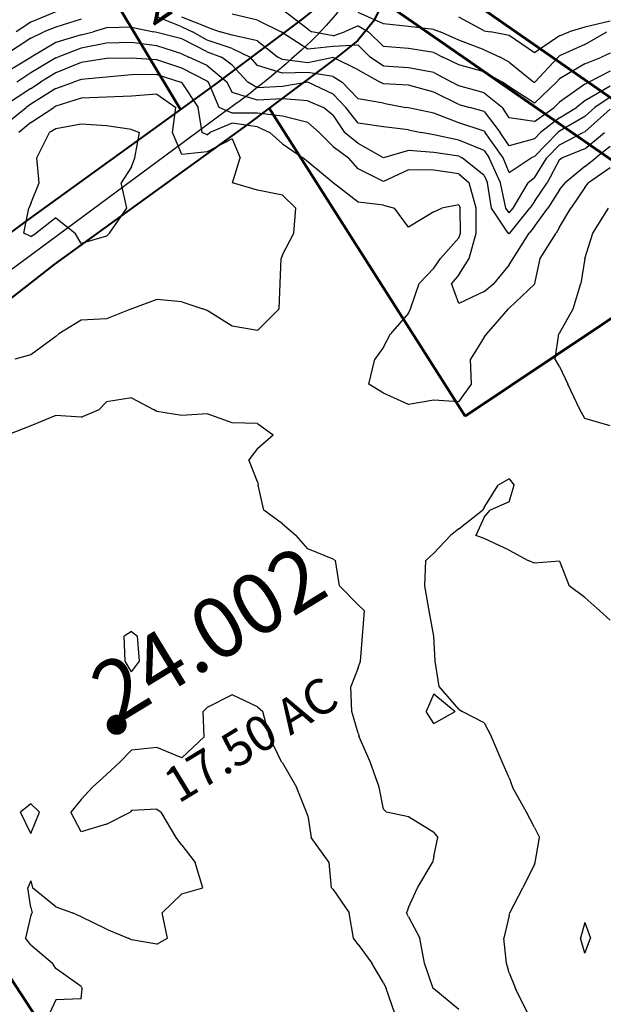
# Model space of a CAD drawing. Extents: x 1662188 to 1684590, y 217358 to 231429.
# Drawn here: x 1669564 to 1670143, y 221184 to 222162 of the extents above; entities that cross this region are included whole.
import ezdxf

# ---------------------------------------------------------------- set-up
doc = ezdxf.new("R2010")
doc.units = 0
doc.header["$LTSCALE"] = 200
doc.header["$MEASUREMENT"] = 0
for name, color, linetype in [('1097.000000', 224, 'CONTINUOUS'), ('1099.000000', 220, 'CONTINUOUS'), ('1101.000000', 214, 'CONTINUOUS'), ('1103.000000', 210, 'CONTINUOUS'), ('1105.000000', 204, 'CONTINUOUS'), ('1107.000000', 200, 'CONTINUOUS'), ('1109.000000', 194, 'CONTINUOUS'), ('1111.000000', 190, 'CONTINUOUS'), ('1113.000000', 184, 'CONTINUOUS'), ('1115.000000', 180, 'CONTINUOUS'), ('1117.000000', 174, 'CONTINUOUS'), ('1119.000000', 170, 'CONTINUOUS')]:
    doc.layers.add(name, color=color, linetype=linetype)
doc.layers.add('CENTROID', color=7, linetype='CONTINUOUS', plot=False)
doc.layers.add('rdcl', color=2, linetype='CONTINUOUS', plot=False)
for name, color, linetype, lineweight in [('PROPLINE', 71, 'CONTINUOUS', 60), ('STRTROW', 1, 'CONTINUOUS', 40), ('T_ACRE', 50, 'CONTINUOUS', 40), ('T_EPARCEL', 7, 'CONTINUOUS', 40)]:
    doc.layers.add(name, color=color, linetype=linetype, lineweight=lineweight)
doc.styles.add('S10', font='romans.shx', dxfattribs={"height": 60})
doc.styles.add('S6', font='romans.shx', dxfattribs={"height": 35})

# ---------------------------------------------------------------- blocks, each defined once
blk = doc.blocks.new('PT')
at = {"layer": 'CENTROID', "const_width": 10}
blk.add_lwpolyline([(-5, 0, 1), (5, 0, 1)], format="xyb", close=True, dxfattribs=at)
at = {"layer": 'CENTROID', "style": 'S6', "flags": 1}
blk.add_attdef('ID_NO', (0, 0), '', height=35, dxfattribs=at)

msp = doc.modelspace()

# ---------------------------------------------------------------- linework, layer by layer
at = {"layer": '1097.000000'}
for p, q in [((1670025, 222150.93, 1097), (1670000, 222164.53, 1097)), ((1670125, 222154.81, 1097), (1670109.43, 222150, 1097)), ((1670150, 222160.76, 1097), (1670125, 222154.81, 1097)), ((1670025, 222150.93, 1097), (1670031.23, 222150, 1097)), ((1670050, 222146.52, 1097), (1670031.23, 222150, 1097)), ((1670075, 222129.1, 1097), (1670050, 222146.52, 1097)), ((1670100, 222146.01, 1097), (1670075, 222129.1, 1097)), ((1670100, 222146.01, 1097), (1670109.43, 222150, 1097))]:
    msp.add_line(p, q, dxfattribs=at)
at = {"layer": '1099.000000'}
for p, q in [((1669925, 222157.88, 1099), (1669900, 222169.38, 1099)), ((1669950, 222155.49, 1099), (1669925, 222157.88, 1099)), ((1669975, 222152.42, 1099), (1669950, 222155.49, 1099)), ((1669975, 222152.42, 1099), (1669981.43, 222150, 1099)), ((1670000, 222141.67, 1099), (1669981.43, 222150, 1099)), ((1670025, 222132.03, 1099), (1670000, 222141.67, 1099)), ((1670125, 222137.56, 1099), (1670146.73, 222150, 1099)), ((1670025, 222132.03, 1099), (1670040.9, 222125, 1099)), ((1670125, 222137.56, 1099), (1670100, 222126.19, 1099)), ((1670050, 222119.93, 1099), (1670040.9, 222125, 1099)), ((1670075.35, 222100, 1099), (1670098.39, 222125, 1099)), ((1670100, 222126.19, 1099), (1670098.39, 222125, 1099)), ((1670050, 222119.93, 1099), (1670074.53, 222100, 1099)), ((1670075, 222099.67, 1099), (1670074.53, 222100, 1099)), ((1670075, 222099.67, 1099), (1670075.35, 222100, 1099))]:
    msp.add_line(p, q, dxfattribs=at)
at = {"layer": '1101.000000'}
for p, q in [((1669850, 222152.76, 1101), (1669825, 222171.77, 1101)), ((1669850, 222152.76, 1101), (1669854.01, 222150, 1101)), ((1669900, 222156.15, 1101), (1669886.3, 222150, 1101)), ((1669900, 222156.15, 1101), (1669910.34, 222150, 1101)), ((1669875, 222145.95, 1101), (1669854.01, 222150, 1101)), ((1669875, 222145.95, 1101), (1669886.3, 222150, 1101)), ((1669925, 222135.65, 1101), (1669910.34, 222150, 1101)), ((1669950, 222133.34, 1101), (1669925, 222135.65, 1101)), ((1669975, 222129.64, 1101), (1669950, 222133.34, 1101)), ((1669975, 222129.64, 1101), (1669983.96, 222125, 1101)), ((1670000, 222117.24, 1101), (1669983.96, 222125, 1101)), ((1670125, 222118.24, 1101), (1670141.68, 222125, 1101)), ((1670150, 222128.82, 1101), (1670141.68, 222125, 1101)), ((1670025, 222110.29, 1101), (1670000, 222117.24, 1101)), ((1670125, 222118.24, 1101), (1670100, 222103.36, 1101)), ((1670025, 222110.29, 1101), (1670043.38, 222100, 1101)), ((1670100, 222103.36, 1101), (1670096.86, 222100, 1101)), ((1670050, 222095.5, 1101), (1670043.38, 222100, 1101)), ((1670075, 222079.15, 1101), (1670050, 222095.5, 1101)), ((1670075, 222079.15, 1101), (1670096.86, 222100, 1101))]:
    msp.add_line(p, q, dxfattribs=at)
at = {"layer": '1103.000000'}
for p, q in [((1669800, 222161.74, 1103), (1669775, 222167.62, 1103)), ((1669800, 222161.74, 1103), (1669823.51, 222150, 1103)), ((1669825, 222148.92, 1103), (1669823.51, 222150, 1103)), ((1669850, 222132.73, 1103), (1669825, 222148.92, 1103)), ((1669875, 222135.39, 1103), (1669850, 222132.73, 1103)), ((1669900, 222136.75, 1103), (1669875, 222135.39, 1103)), ((1669900, 222136.75, 1103), (1669912.04, 222125, 1103)), ((1669925, 222116.11, 1103), (1669912.04, 222125, 1103)), ((1669950, 222114.29, 1103), (1669925, 222116.11, 1103)), ((1669975, 222109.71, 1103), (1669950, 222114.29, 1103)), ((1669975, 222109.71, 1103), (1669993.13, 222100, 1103)), ((1670150, 222111.05, 1103), (1670128.91, 222100, 1103)), ((1670000, 222096.46, 1103), (1669993.13, 222100, 1103)), ((1670025, 222089.55, 1103), (1670000, 222096.46, 1103)), ((1670125, 222097.98, 1103), (1670100, 222080.23, 1103)), ((1670125, 222097.98, 1103), (1670128.91, 222100, 1103)), ((1670025, 222089.55, 1103), (1670043.39, 222075, 1103)), ((1670050, 222064.6, 1103), (1670043.39, 222075, 1103)), ((1670075, 222061.17, 1103), (1670094.48, 222075, 1103)), ((1670100, 222080.23, 1103), (1670094.48, 222075, 1103)), ((1670075, 222061.17, 1103), (1670050, 222064.6, 1103))]:
    msp.add_line(p, q, dxfattribs=at)
at = {"layer": '1105.000000'}
for p, q in [((1669600, 222170.03, 1105), (1669575, 222159.53, 1105)), ((1669750, 222154.58, 1105), (1669725, 222164.75, 1105)), ((1669575, 222159.53, 1105), (1669560.54, 222150, 1105)), ((1669750, 222154.58, 1105), (1669763, 222150, 1105)), ((1669775, 222146.62, 1105), (1669763, 222150, 1105)), ((1669800, 222141.05, 1105), (1669775, 222146.62, 1105)), ((1669800, 222141.05, 1105), (1669820.2, 222125, 1105)), ((1669825, 222122.6, 1105), (1669820.2, 222125, 1105)), ((1669850, 222119.33, 1105), (1669825, 222122.6, 1105)), ((1669875, 222124.69, 1105), (1669850, 222119.33, 1105)), ((1669900, 222112.19, 1105), (1669875, 222124.69, 1105)), ((1669900, 222112.19, 1105), (1669921.81, 222100, 1105)), ((1669925, 222098.58, 1105), (1669921.81, 222100, 1105)), ((1669950, 222097, 1105), (1669925, 222098.58, 1105)), ((1669975, 222090.01, 1105), (1669950, 222097, 1105)), ((1670150, 222096.25, 1105), (1670125, 222081.49, 1105)), ((1670000, 222078.01, 1105), (1669975, 222090.01, 1105)), ((1670000, 222078.01, 1105), (1670010.72, 222075, 1105)), ((1670025, 222070.79, 1105), (1670010.72, 222075, 1105)), ((1670100, 222064.69, 1105), (1670116.57, 222075, 1105)), ((1670125, 222081.49, 1105), (1670116.57, 222075, 1105)), ((1670025, 222070.79, 1105), (1670041, 222050, 1105)), ((1670100, 222064.69, 1105), (1670081.1, 222050, 1105)), ((1670050, 222037, 1105), (1670041, 222050, 1105)), ((1670075, 222043.76, 1105), (1670050, 222037, 1105)), ((1670075, 222043.76, 1105), (1670081.1, 222050, 1105))]:
    msp.add_line(p, q, dxfattribs=at)
at = {"layer": '1107.000000'}
for p, q in [((1669625, 222162.5, 1107), (1669600, 222154.64, 1107)), ((1669725, 222155.1, 1107), (1669700, 222164.95, 1107)), ((1669600, 222154.64, 1107), (1669588.01, 222150, 1107)), ((1669725, 222155.1, 1107), (1669735.59, 222150, 1107)), ((1669575, 222143.75, 1107), (1669550, 222127.18, 1107)), ((1669575, 222143.75, 1107), (1669588.01, 222150, 1107)), ((1669750, 222141.71, 1107), (1669735.59, 222150, 1107)), ((1669775, 222133.62, 1107), (1669750, 222141.71, 1107)), ((1669775, 222133.62, 1107), (1669792.88, 222125, 1107)), ((1669800, 222116.77, 1107), (1669792.88, 222125, 1107)), ((1669825, 222108.86, 1107), (1669800, 222116.77, 1107)), ((1669850, 222109.65, 1107), (1669825, 222108.86, 1107)), ((1669875, 222105.58, 1107), (1669850, 222109.65, 1107)), ((1669875, 222105.58, 1107), (1669884.21, 222100, 1107)), ((1669900, 222083.66, 1107), (1669884.21, 222100, 1107)), ((1669925, 222079.15, 1107), (1669900, 222083.66, 1107)), ((1670150, 222085.12, 1107), (1670135, 222075, 1107)), ((1669925, 222079.15, 1107), (1669947.35, 222075, 1107)), ((1669950, 222074.45, 1107), (1669947.35, 222075, 1107)), ((1669975, 222069.34, 1107), (1669950, 222074.45, 1107)), ((1670125, 222065.9, 1107), (1670135, 222075, 1107)), ((1670000, 222059.72, 1107), (1669975, 222069.34, 1107)), ((1670125, 222065.9, 1107), (1670100, 222051.37, 1107)), ((1670025, 222051.45, 1107), (1670000, 222059.72, 1107)), ((1670025, 222051.45, 1107), (1670026.11, 222050, 1107)), ((1670043.92, 222025, 1107), (1670026.11, 222050, 1107)), ((1670075, 222026.23, 1107), (1670098.24, 222050, 1107)), ((1670100, 222051.37, 1107), (1670098.24, 222050, 1107)), ((1670050, 222010.45, 1107), (1670043.92, 222025, 1107)), ((1670050, 222010.45, 1107), (1670071.57, 222025, 1107)), ((1670075, 222026.23, 1107), (1670071.57, 222025, 1107))]:
    msp.add_line(p, q, dxfattribs=at)
at = {"layer": '1109.000000'}
for p, q in [((1669650, 222153.93, 1109), (1669636.79, 222150, 1109)), ((1669675, 222154.58, 1109), (1669650, 222153.93, 1109)), ((1669675, 222154.58, 1109), (1669697.21, 222150, 1109)), ((1669625, 222147.14, 1109), (1669600, 222139.39, 1109)), ((1669625, 222147.14, 1109), (1669636.79, 222150, 1109)), ((1669700, 222149.48, 1109), (1669697.21, 222150, 1109)), ((1669725, 222142.99, 1109), (1669700, 222149.48, 1109)), ((1669750, 222130.18, 1109), (1669725, 222142.99, 1109)), ((1669600, 222139.39, 1109), (1669575.46, 222125, 1109)), ((1669575, 222124.73, 1109), (1669550, 222109.22, 1109)), ((1669575, 222124.73, 1109), (1669575.46, 222125, 1109)), ((1669750, 222130.18, 1109), (1669764.28, 222125, 1109)), ((1669775, 222117.09, 1109), (1669764.28, 222125, 1109)), ((1669775, 222117.09, 1109), (1669790.3, 222100, 1109)), ((1669800, 222094.36, 1109), (1669790.3, 222100, 1109)), ((1669825, 222095.68, 1109), (1669800, 222094.36, 1109)), ((1669850, 222099.95, 1109), (1669825, 222095.68, 1109)), ((1669875, 222088.13, 1109), (1669850, 222099.95, 1109)), ((1669875, 222088.13, 1109), (1669887.9, 222075, 1109)), ((1669900, 222059.5, 1109), (1669887.9, 222075, 1109)), ((1670150, 222073.33, 1109), (1670125, 222050.89, 1109)), ((1669925, 222055.79, 1109), (1669900, 222059.5, 1109)), ((1669950, 222052.67, 1109), (1669925, 222055.79, 1109)), ((1669950, 222052.67, 1109), (1669962.57, 222050, 1109)), ((1669975, 222047.84, 1109), (1669962.57, 222050, 1109)), ((1670000, 222042.53, 1109), (1669975, 222047.84, 1109)), ((1670100, 222037.78, 1109), (1670123.45, 222050, 1109)), ((1670125, 222050.89, 1109), (1670123.45, 222050, 1109)), ((1670025, 222032.24, 1109), (1670000, 222042.53, 1109)), ((1670100, 222037.78, 1109), (1670087.44, 222025, 1109)), ((1670025, 222032.24, 1109), (1670030.18, 222025, 1109)), ((1670041.22, 222000, 1109), (1670030.18, 222025, 1109)), ((1670075, 222004.97, 1109), (1670087.44, 222025, 1109)), ((1670075, 222004.97, 1109), (1670068.69, 222000, 1109)), ((1670046.66, 221975, 1109), (1670041.22, 222000, 1109)), ((1670053.85, 221975, 1109), (1670068.69, 222000, 1109)), ((1670050, 221970.2, 1109), (1670046.66, 221975, 1109)), ((1670050, 221970.2, 1109), (1670053.85, 221975, 1109))]:
    msp.add_line(p, q, dxfattribs=at)
at = {"layer": '1111.000000'}
for p, q in [((1669625, 222133.96, 1111), (1669601.78, 222125, 1111)), ((1669650, 222138.7, 1111), (1669625, 222133.96, 1111)), ((1669675, 222139.43, 1111), (1669650, 222138.7, 1111)), ((1669700, 222136.02, 1111), (1669675, 222139.43, 1111)), ((1669725, 222128.12, 1111), (1669700, 222136.02, 1111)), ((1669600, 222124.22, 1111), (1669575, 222109.4, 1111)), ((1669600, 222124.22, 1111), (1669601.78, 222125, 1111)), ((1669725, 222128.12, 1111), (1669731.89, 222125, 1111)), ((1669750, 222116.52, 1111), (1669731.89, 222125, 1111)), ((1669750, 222116.52, 1111), (1669769.95, 222100, 1111)), ((1669575, 222109.4, 1111), (1669561.21, 222100, 1111)), ((1669775, 222089.87, 1111), (1669769.95, 222100, 1111)), ((1669800, 222082.16, 1111), (1669775, 222089.87, 1111)), ((1669825, 222083.54, 1111), (1669800, 222082.16, 1111)), ((1669850, 222081.49, 1111), (1669825, 222083.54, 1111)), ((1669850, 222081.49, 1111), (1669865.47, 222075, 1111)), ((1669875, 222067.05, 1111), (1669865.47, 222075, 1111)), ((1669875, 222067.05, 1111), (1669886.45, 222050, 1111)), ((1669900, 222039.24, 1111), (1669886.45, 222050, 1111)), ((1670125, 222033.95, 1111), (1670144.48, 222050, 1111)), ((1669925, 222025.02, 1111), (1669900, 222039.24, 1111)), ((1670125, 222033.95, 1111), (1670102.64, 222025, 1111)), ((1669950, 222032.08, 1111), (1669925, 222025.02, 1111)), ((1669975, 222030.08, 1111), (1669950, 222032.08, 1111)), ((1670000, 222026.55, 1111), (1669975, 222030.08, 1111)), ((1670000, 222026.55, 1111), (1670003.38, 222025, 1111)), ((1670025, 222007.37, 1111), (1670003.38, 222025, 1111)), ((1670100, 222023.11, 1111), (1670102.64, 222025, 1111)), ((1670100, 222023.11, 1111), (1670087.61, 222000, 1111)), ((1670025, 222007.37, 1111), (1670028.35, 222000, 1111)), ((1670032.25, 221975, 1111), (1670028.35, 222000, 1111)), ((1670075, 221981.59, 1111), (1670087.61, 222000, 1111)), ((1670075, 221981.59, 1111), (1670070.43, 221975, 1111)), ((1670048.88, 221950, 1111), (1670032.25, 221975, 1111)), ((1670050.46, 221950, 1111), (1670070.43, 221975, 1111)), ((1670050, 221949.32, 1111), (1670048.88, 221950, 1111)), ((1670050, 221949.32, 1111), (1670050.46, 221950, 1111))]:
    msp.add_line(p, q, dxfattribs=at)
at = {"layer": '1113.000000'}
for p, q in [((1669650, 222123.48, 1113), (1669625, 222119.61, 1113)), ((1669675, 222124.06, 1113), (1669650, 222123.48, 1113)), ((1669700, 222122.31, 1113), (1669675, 222124.06, 1113)), ((1669725, 222113.81, 1113), (1669700, 222122.31, 1113)), ((1669625, 222119.61, 1113), (1669600, 222109.37, 1113)), ((1669750, 222101.13, 1113), (1669725, 222113.81, 1113)), ((1669600, 222109.37, 1113), (1669584.5, 222100, 1113)), ((1669575, 222093.91, 1113), (1669550, 222077.15, 1113)), ((1669575, 222093.91, 1113), (1669584.5, 222100, 1113)), ((1669750, 222101.13, 1113), (1669751.36, 222100, 1113)), ((1669761.98, 222075, 1113), (1669751.36, 222100, 1113)), ((1669775, 222069.12, 1113), (1669761.98, 222075, 1113)), ((1669800, 222069.36, 1113), (1669775, 222069.12, 1113)), ((1669825, 222066.26, 1113), (1669800, 222069.36, 1113)), ((1669850, 222060.03, 1113), (1669825, 222066.26, 1113)), ((1669850, 222060.03, 1113), (1669861.19, 222050, 1113)), ((1669875, 222036.07, 1113), (1669861.19, 222050, 1113)), ((1669875, 222036.07, 1113), (1669890.24, 222025, 1113)), ((1670150, 222036.25, 1113), (1670136.05, 222025, 1113)), ((1669900, 222013.93, 1113), (1669890.24, 222025, 1113)), ((1670125, 222016.36, 1113), (1670136.05, 222025, 1113)), ((1670125, 222016.36, 1113), (1670105.32, 222000, 1113)), ((1669925, 222001.28, 1113), (1669900, 222013.93, 1113)), ((1669950, 222012.86, 1113), (1669925, 222001.28, 1113)), ((1669975, 222012.81, 1113), (1669950, 222012.86, 1113)), ((1670000, 222009.14, 1113), (1669975, 222012.81, 1113)), ((1670000, 222009.14, 1113), (1670010.32, 222000, 1113)), ((1670017.1, 221975, 1113), (1670010.32, 222000, 1113)), ((1670100, 221993.05, 1113), (1670105.32, 222000, 1113)), ((1670100, 221993.05, 1113), (1670088.35, 221975, 1113)), ((1670017.24, 221950, 1113), (1670017.1, 221975, 1113)), ((1670075, 221956.66, 1113), (1670088.35, 221975, 1113)), ((1670075, 221956.66, 1113), (1670069.89, 221950, 1113)), ((1670010.01, 221925, 1113), (1670017.24, 221950, 1113)), ((1670053.77, 221925, 1113), (1670069.89, 221950, 1113)), ((1670000, 221908.88, 1113), (1670010.01, 221925, 1113)), ((1670050, 221918.54, 1113), (1670034.73, 221900, 1113)), ((1670050, 221918.54, 1113), (1670053.77, 221925, 1113)), ((1670000, 221908.88, 1113), (1669992.55, 221900, 1113)), ((1670000, 221880.21, 1113), (1669992.55, 221900, 1113)), ((1670025, 221892.17, 1113), (1670034.73, 221900, 1113)), ((1670025, 221892.17, 1113), (1670000, 221880.21, 1113)), ((1669675, 221554.59, 1113), (1669667.69, 221550, 1113)), ((1669668.82, 221525, 1113), (1669667.69, 221550, 1113)), ((1669675, 221554.59, 1113), (1669681.03, 221550, 1113)), ((1669682.89, 221525, 1113), (1669681.03, 221550, 1113)), ((1669675, 221514.44, 1113), (1669668.82, 221525, 1113)), ((1669675, 221514.44, 1113), (1669682.89, 221525, 1113)), ((1669775, 221491.76, 1113), (1669750, 221479.03, 1113)), ((1669800, 221479.84, 1113), (1669775, 221491.76, 1113)), ((1669750, 221479.03, 1113), (1669746.17, 221475, 1113)), ((1669800, 221479.84, 1113), (1669805.42, 221475, 1113)), ((1669747.03, 221450, 1113), (1669746.17, 221475, 1113)), ((1669811.96, 221450, 1113), (1669805.42, 221475, 1113)), ((1669725, 221429.22, 1113), (1669747.03, 221450, 1113)), ((1669823.77, 221425, 1113), (1669811.96, 221450, 1113)), ((1669700, 221439.4, 1113), (1669675, 221436.62, 1113)), ((1669725, 221429.22, 1113), (1669700, 221439.4, 1113)), ((1669675, 221436.62, 1113), (1669663.78, 221425, 1113)), ((1669650, 221412.36, 1113), (1669663.78, 221425, 1113)), ((1669825, 221424.25, 1113), (1669823.77, 221425, 1113)), ((1669825, 221424.25, 1113), (1669838.74, 221400, 1113)), ((1669650, 221412.36, 1113), (1669636.18, 221400, 1113)), ((1669625, 221387.55, 1113), (1669636.18, 221400, 1113)), ((1669848.76, 221375, 1113), (1669838.74, 221400, 1113)), ((1669575, 221383.28, 1113), (1669564.93, 221375, 1113)), ((1669575, 221383.28, 1113), (1669583.49, 221375, 1113)), ((1669625, 221387.55, 1113), (1669614.68, 221375, 1113)), ((1669575, 221353.83, 1113), (1669564.93, 221375, 1113)), ((1669575, 221353.83, 1113), (1669583.49, 221375, 1113)), ((1669625, 221355.73, 1113), (1669614.68, 221375, 1113)), ((1669650, 221363.29, 1113), (1669673.57, 221375, 1113)), ((1669675, 221376.7, 1113), (1669673.57, 221375, 1113)), ((1669700, 221378.04, 1113), (1669675, 221376.7, 1113)), ((1669700, 221378.04, 1113), (1669704.5, 221375, 1113)), ((1669719.41, 221350, 1113), (1669704.5, 221375, 1113)), ((1669850, 221371.41, 1113), (1669848.76, 221375, 1113)), ((1669850, 221371.41, 1113), (1669853.37, 221350, 1113)), ((1669650, 221363.29, 1113), (1669625, 221355.73, 1113)), ((1669725, 221342.45, 1113), (1669719.41, 221350, 1113)), ((1669871.05, 221325, 1113), (1669853.37, 221350, 1113)), ((1669725, 221342.45, 1113), (1669738.05, 221325, 1113)), ((1669745.71, 221300, 1113), (1669738.05, 221325, 1113)), ((1669873.44, 221300, 1113), (1669871.05, 221325, 1113)), ((1669575, 221306.83, 1113), (1669571.96, 221300, 1113)), ((1669575, 221306.83, 1113), (1669576.64, 221300, 1113)), ((1669575, 221280.31, 1113), (1669571.96, 221300, 1113)), ((1669600, 221281.24, 1113), (1669576.64, 221300, 1113)), ((1669725, 221294.07, 1113), (1669705.53, 221275, 1113)), ((1669725, 221294.07, 1113), (1669745.71, 221300, 1113)), ((1669875, 221298.31, 1113), (1669873.44, 221300, 1113)), ((1669875, 221298.31, 1113), (1669891.09, 221275, 1113)), ((1669600, 221281.24, 1113), (1669616.48, 221275, 1113)), ((1669575, 221272.85, 1113), (1669569.81, 221250, 1113)), ((1669575, 221280.31, 1113), (1669576.34, 221275, 1113)), ((1669575, 221272.85, 1113), (1669576.34, 221275, 1113)), ((1669625, 221271.22, 1113), (1669616.48, 221275, 1113)), ((1669650, 221258.89, 1113), (1669625, 221271.22, 1113)), ((1669710.78, 221250, 1113), (1669705.53, 221275, 1113)), ((1669895.44, 221250, 1113), (1669891.09, 221275, 1113)), ((1669650, 221258.89, 1113), (1669671.75, 221250, 1113)), ((1669575, 221243.23, 1113), (1669569.81, 221250, 1113)), ((1669575, 221243.23, 1113), (1669596.61, 221225, 1113)), ((1669675, 221248.17, 1113), (1669671.75, 221250, 1113)), ((1669700, 221244.15, 1113), (1669675, 221248.17, 1113)), ((1669700, 221244.15, 1113), (1669710.78, 221250, 1113)), ((1669900, 221243.63, 1113), (1669895.44, 221250, 1113)), ((1669900, 221243.63, 1113), (1669913.46, 221225, 1113)), ((1669600, 221219.78, 1113), (1669596.61, 221225, 1113)), ((1669925, 221205.52, 1113), (1669913.46, 221225, 1113)), ((1669625, 221201.85, 1113), (1669600, 221219.78, 1113)), ((1669925, 221205.52, 1113), (1669927.84, 221200, 1113)), ((1669625, 221201.85, 1113), (1669625.92, 221200, 1113)), ((1669625, 221189.66, 1113), (1669625.92, 221200, 1113)), ((1669936.27, 221175, 1113), (1669927.84, 221200, 1113)), ((1669600, 221188.79, 1113), (1669593.43, 221175, 1113)), ((1669625, 221189.66, 1113), (1669600, 221188.79, 1113))]:
    msp.add_line(p, q, dxfattribs=at)
at = {"layer": '1115.000000'}
for p, q in [((1669625, 222102.76, 1115), (1669617.31, 222100, 1115)), ((1669650, 222105.12, 1115), (1669625, 222102.76, 1115)), ((1669675, 222107.46, 1115), (1669650, 222105.12, 1115)), ((1669700, 222107.52, 1115), (1669675, 222107.46, 1115)), ((1669700, 222107.52, 1115), (1669723.87, 222100, 1115)), ((1669600, 222093.63, 1115), (1669575, 222078.16, 1115)), ((1669600, 222093.63, 1115), (1669617.31, 222100, 1115)), ((1669725, 222099.3, 1115), (1669723.87, 222100, 1115)), ((1669725, 222099.3, 1115), (1669741.28, 222075, 1115)), ((1669550, 222058.38, 1115), (1669570.27, 222075, 1115)), ((1669575, 222078.16, 1115), (1669570.27, 222075, 1115)), ((1669745.07, 222050, 1115), (1669741.28, 222075, 1115)), ((1669775, 222059.35, 1115), (1669752.85, 222050, 1115)), ((1669800, 222055.75, 1115), (1669775, 222059.35, 1115)), ((1669800, 222055.75, 1115), (1669812.15, 222050, 1115)), ((1669750, 222047.91, 1115), (1669745.07, 222050, 1115)), ((1669750, 222047.91, 1115), (1669752.85, 222050, 1115)), ((1669825, 222038.87, 1115), (1669812.15, 222050, 1115)), ((1669825, 222038.87, 1115), (1669845.2, 222025, 1115)), ((1669850, 222020.79, 1115), (1669845.2, 222025, 1115)), ((1669875, 222000.09, 1115), (1669850, 222020.79, 1115)), ((1670150, 222014.84, 1115), (1670128.62, 222000, 1115)), ((1669875, 222000.09, 1115), (1669875.08, 222000, 1115)), ((1669900, 221980.81, 1115), (1669875.08, 222000, 1115)), ((1670125, 221995.53, 1115), (1670111.18, 221975, 1115)), ((1670125, 221995.53, 1115), (1670128.62, 222000, 1115)), ((1669925, 221977.94, 1115), (1669900, 221980.81, 1115)), ((1669925, 221977.94, 1115), (1669935.93, 221975, 1115)), ((1670000, 221978.31, 1115), (1669982.94, 221975, 1115)), ((1670000, 221978.31, 1115), (1670001.17, 221975, 1115)), ((1669950, 221956.23, 1115), (1669935.93, 221975, 1115)), ((1669975, 221971.35, 1115), (1669950, 221956.23, 1115)), ((1669975, 221971.35, 1115), (1669982.94, 221975, 1115)), ((1670001.48, 221950, 1115), (1670001.17, 221975, 1115)), ((1670100, 221956.17, 1115), (1670111.18, 221975, 1115)), ((1670100, 221956.17, 1115), (1670096.48, 221950, 1115)), ((1670000, 221945.56, 1115), (1670001.48, 221950, 1115)), ((1670080.76, 221925, 1115), (1670096.48, 221950, 1115)), ((1670000, 221945.56, 1115), (1669981.84, 221925, 1115)), ((1669975, 221915.5, 1115), (1669981.84, 221925, 1115)), ((1670075.25, 221900, 1115), (1670080.76, 221925, 1115)), ((1669975, 221915.5, 1115), (1669960.67, 221900, 1115)), ((1669952, 221875, 1115), (1669960.67, 221900, 1115)), ((1670075, 221899.58, 1115), (1670050, 221875.54, 1115)), ((1670075, 221899.58, 1115), (1670075.25, 221900, 1115)), ((1669950, 221870.64, 1115), (1669932.14, 221850, 1115)), ((1669950, 221870.64, 1115), (1669952, 221875, 1115)), ((1670027.8, 221850, 1115), (1670049.23, 221875, 1115)), ((1670050, 221875.54, 1115), (1670049.23, 221875, 1115)), ((1669925, 221836.76, 1115), (1669932.14, 221850, 1115)), ((1670025, 221846.77, 1115), (1670027.8, 221850, 1115)), ((1670025, 221846.77, 1115), (1670011.54, 221825, 1115)), ((1669925, 221836.76, 1115), (1669916.38, 221825, 1115)), ((1669910.71, 221800, 1115), (1669916.38, 221825, 1115)), ((1670012.51, 221800, 1115), (1670011.54, 221825, 1115)), ((1669925, 221791.21, 1115), (1669910.71, 221800, 1115)), ((1670000, 221782.51, 1115), (1670012.51, 221800, 1115)), ((1669950, 221780.02, 1115), (1669925, 221791.21, 1115)), ((1669650, 221782.72, 1115), (1669643, 221775, 1115)), ((1669675, 221786.53, 1115), (1669650, 221782.72, 1115)), ((1669675, 221786.53, 1115), (1669696.81, 221775, 1115)), ((1669975, 221784.11, 1115), (1669950, 221780.02, 1115)), ((1670000, 221782.51, 1115), (1669975, 221784.11, 1115)), ((1669625, 221767.38, 1115), (1669643, 221775, 1115)), ((1669700, 221773.03, 1115), (1669696.81, 221775, 1115)), ((1669725, 221768.93, 1115), (1669700, 221773.03, 1115)), ((1669750, 221770.75, 1115), (1669725, 221768.93, 1115)), ((1669775, 221761.89, 1115), (1669750, 221770.75, 1115)), ((1669600, 221768.97, 1115), (1669575, 221758.63, 1115)), ((1669625, 221767.38, 1115), (1669600, 221768.97, 1115)), ((1669800, 221761.17, 1115), (1669775, 221761.89, 1115)), ((1669800, 221761.17, 1115), (1669815.55, 221750, 1115)), ((1669575, 221758.63, 1115), (1669552.08, 221750, 1115)), ((1669800, 221736.29, 1115), (1669815.55, 221750, 1115)), ((1669800, 221736.29, 1115), (1669791.48, 221725, 1115)), ((1669800, 221703.05, 1115), (1669791.48, 221725, 1115)), ((1669800, 221703.05, 1115), (1669800.86, 221700, 1115)), ((1669806.45, 221675, 1115), (1669800.86, 221700, 1115)), ((1669825, 221661.56, 1115), (1669806.45, 221675, 1115)), ((1669825, 221661.56, 1115), (1669838.42, 221650, 1115)), ((1669850, 221636.49, 1115), (1669838.42, 221650, 1115)), ((1669875, 221626.31, 1115), (1669850, 221636.49, 1115)), ((1669875, 221626.31, 1115), (1669877.53, 221625, 1115)), ((1669881.35, 221600, 1115), (1669877.53, 221625, 1115)), ((1669900, 221581.09, 1115), (1669881.35, 221600, 1115)), ((1669900, 221581.09, 1115), (1669906.29, 221575, 1115)), ((1669904.29, 221550, 1115), (1669906.29, 221575, 1115)), ((1669902.45, 221525, 1115), (1669904.29, 221550, 1115)), ((1669900, 221518.57, 1115), (1669892.83, 221500, 1115)), ((1669900, 221518.57, 1115), (1669902.45, 221525, 1115)), ((1669893.78, 221475, 1115), (1669892.83, 221500, 1115)), ((1669900, 221453.59, 1115), (1669893.78, 221475, 1115)), ((1669900, 221453.59, 1115), (1669901.13, 221450, 1115)), ((1669911.76, 221425, 1115), (1669901.13, 221450, 1115)), ((1669920.92, 221400, 1115), (1669911.76, 221425, 1115)), ((1669925, 221377.98, 1115), (1669920.92, 221400, 1115)), ((1669925, 221377.98, 1115), (1669928.24, 221375, 1115)), ((1669950, 221370.44, 1115), (1669928.24, 221375, 1115)), ((1669975, 221354.96, 1115), (1669950, 221370.44, 1115)), ((1669975, 221354.96, 1115), (1669979.07, 221350, 1115)), ((1669975, 221331.1, 1115), (1669979.07, 221350, 1115)), ((1669975, 221331.1, 1115), (1669973.86, 221325, 1115)), ((1669958.74, 221300, 1115), (1669973.86, 221325, 1115)), ((1669950, 221280.5, 1115), (1669958.74, 221300, 1115)), ((1669950, 221280.5, 1115), (1669948.01, 221275, 1115)), ((1669950, 221271.03, 1115), (1669948.01, 221275, 1115)), ((1669950, 221271.03, 1115), (1669961.04, 221250, 1115)), ((1669965.77, 221225, 1115), (1669961.04, 221250, 1115)), ((1669974.56, 221200, 1115), (1669965.77, 221225, 1115)), ((1669975, 221199.54, 1115), (1669974.56, 221200, 1115)), ((1670000, 221179.06, 1115), (1669975, 221199.54, 1115))]:
    msp.add_line(p, q, dxfattribs=at)
at = {"layer": '1117.000000'}
for p, q in [((1669625, 222084.17, 1117), (1669600, 222076.39, 1117)), ((1669650, 222085.02, 1117), (1669625, 222084.17, 1117)), ((1669675, 222086.14, 1117), (1669650, 222085.02, 1117)), ((1669700, 222088.05, 1117), (1669675, 222086.14, 1117)), ((1669700, 222088.05, 1117), (1669719.07, 222075, 1117)), ((1669575, 222059.88, 1117), (1669597.71, 222075, 1117)), ((1669600, 222076.39, 1117), (1669597.71, 222075, 1117)), ((1669715.6, 222050, 1117), (1669719.07, 222075, 1117)), ((1669575, 222059.88, 1117), (1669563.02, 222050, 1117)), ((1669725, 222028.38, 1117), (1669715.6, 222050, 1117)), ((1669775, 222043.78, 1117), (1669750, 222030.87, 1117)), ((1669775, 222043.78, 1117), (1669782.82, 222025, 1117)), ((1669750, 222030.87, 1117), (1669725, 222028.38, 1117)), ((1669775.14, 222000, 1117), (1669782.82, 222025, 1117)), ((1669800, 221992.65, 1117), (1669775.14, 222000, 1117)), ((1669825, 221987.98, 1117), (1669800, 221992.65, 1117)), ((1669825, 221987.98, 1117), (1669838.22, 221975, 1117)), ((1669835.95, 221950, 1117), (1669838.22, 221975, 1117)), ((1670132.99, 221950, 1117), (1670148.6, 221975, 1117)), ((1669825, 221928.7, 1117), (1669835.95, 221950, 1117)), ((1670125.01, 221925, 1117), (1670132.99, 221950, 1117)), ((1669825, 221928.7, 1117), (1669823.53, 221925, 1117)), ((1669822.56, 221900, 1117), (1669823.53, 221925, 1117)), ((1670125, 221924.95, 1117), (1670121.16, 221900, 1117)), ((1670125, 221924.95, 1117), (1670125.01, 221925, 1117)), ((1669821.54, 221875, 1117), (1669822.56, 221900, 1117)), ((1670113.46, 221875, 1117), (1670121.16, 221900, 1117)), ((1669700, 221884.08, 1117), (1669675.3, 221875, 1117)), ((1669725, 221881.86, 1117), (1669700, 221884.08, 1117)), ((1669725, 221881.86, 1117), (1669745.77, 221875, 1117)), ((1669675, 221874.88, 1117), (1669650, 221865.05, 1117)), ((1669675, 221874.88, 1117), (1669675.3, 221875, 1117)), ((1669750, 221873.34, 1117), (1669745.77, 221875, 1117)), ((1669775, 221857.82, 1117), (1669750, 221873.34, 1117)), ((1669800, 221853.5, 1117), (1669821.54, 221875, 1117)), ((1670100, 221850.67, 1117), (1670113.46, 221875, 1117)), ((1669625, 221863.66, 1117), (1669602.76, 221850, 1117)), ((1669650, 221865.05, 1117), (1669625, 221863.66, 1117)), ((1669600, 221847.46, 1117), (1669602.76, 221850, 1117)), ((1669800, 221853.5, 1117), (1669775, 221857.82, 1117)), ((1670095.42, 221825, 1117), (1670099.32, 221850, 1117)), ((1670100, 221850.67, 1117), (1670099.32, 221850, 1117)), ((1669600, 221847.46, 1117), (1669575, 221829.21, 1117)), ((1669575, 221829.21, 1117), (1669559.27, 221825, 1117)), ((1670100, 221817.67, 1117), (1670095.42, 221825, 1117)), ((1670100, 221817.67, 1117), (1670108.16, 221800, 1117)), ((1670120.09, 221775, 1117), (1670108.16, 221800, 1117)), ((1670125, 221766.09, 1117), (1670120.09, 221775, 1117)), ((1670150, 221758.73, 1117), (1670125, 221766.09, 1117)), ((1670050, 221706.12, 1117), (1670039.11, 221700, 1117)), ((1670050, 221706.12, 1117), (1670054.95, 221700, 1117)), ((1670025, 221677.64, 1117), (1670039.11, 221700, 1117)), ((1670050, 221683.19, 1117), (1670054.95, 221700, 1117)), ((1670050, 221683.19, 1117), (1670030.96, 221675, 1117)), ((1670000, 221656.6, 1117), (1670023.43, 221675, 1117)), ((1670025, 221677.64, 1117), (1670023.43, 221675, 1117)), ((1670025, 221668.02, 1117), (1670030.96, 221675, 1117)), ((1670025, 221668.02, 1117), (1670016.87, 221650, 1117)), ((1670000, 221656.6, 1117), (1669991.73, 221650, 1117)), ((1669975, 221632.38, 1117), (1669991.73, 221650, 1117)), ((1670025, 221646.82, 1117), (1670016.87, 221650, 1117)), ((1670050, 221635.34, 1117), (1670025, 221646.82, 1117)), ((1670050, 221635.34, 1117), (1670068.6, 221625, 1117)), ((1669966.29, 221600, 1117), (1669967.13, 221625, 1117)), ((1669975, 221632.38, 1117), (1669967.13, 221625, 1117)), ((1670075, 221622.28, 1117), (1670068.6, 221625, 1117)), ((1670100, 221624.27, 1117), (1670075, 221622.28, 1117)), ((1670100, 221624.27, 1117), (1670109.47, 221600, 1117)), ((1669970.3, 221575, 1117), (1669966.29, 221600, 1117)), ((1670125, 221588.43, 1117), (1670109.47, 221600, 1117)), ((1670125, 221588.43, 1117), (1670139.88, 221575, 1117)), ((1669975, 221550, 1117), (1669970.3, 221575, 1117)), ((1670150, 221565.66, 1117), (1670139.88, 221575, 1117)), ((1669975, 221550, 1117), (1669975, 221550, 1117)), ((1669976.36, 221525, 1117), (1669975, 221550, 1117)), ((1669980.46, 221500, 1117), (1669976.36, 221525, 1117)), ((1670000, 221477.49, 1117), (1669980.46, 221500, 1117)), ((1669975, 221492.51, 1117), (1669967.59, 221475, 1117)), ((1669975, 221492.51, 1117), (1669996.38, 221475, 1117)), ((1670000, 221477.49, 1117), (1670003.14, 221475, 1117)), ((1669975, 221463.17, 1117), (1669967.59, 221475, 1117)), ((1669975, 221463.17, 1117), (1669996.38, 221475, 1117)), ((1670025, 221463.8, 1117), (1670003.14, 221475, 1117)), ((1670025, 221463.8, 1117), (1670032.32, 221450, 1117)), ((1670043.06, 221425, 1117), (1670032.32, 221450, 1117)), ((1670050, 221409.29, 1117), (1670043.06, 221425, 1117)), ((1670050, 221409.29, 1117), (1670053.29, 221400, 1117)), ((1670067.16, 221375, 1117), (1670053.29, 221400, 1117)), ((1670075, 221359.87, 1117), (1670067.16, 221375, 1117)), ((1670075, 221359.87, 1117), (1670079.89, 221350, 1117)), ((1670075.56, 221325, 1117), (1670079.89, 221350, 1117)), ((1670075, 221323.45, 1117), (1670063.54, 221300, 1117)), ((1670075, 221323.45, 1117), (1670075.56, 221325, 1117)), ((1670050.66, 221275, 1117), (1670063.54, 221300, 1117)), ((1670050, 221272.63, 1117), (1670044.58, 221250, 1117)), ((1670050, 221272.63, 1117), (1670050.66, 221275, 1117)), ((1670047.23, 221225, 1117), (1670044.58, 221250, 1117)), ((1670050, 221215.65, 1117), (1670047.23, 221225, 1117)), ((1670050, 221215.65, 1117), (1670056.14, 221200, 1117)), ((1670068.37, 221175, 1117), (1670056.14, 221200, 1117))]:
    msp.add_line(p, q, dxfattribs=at)
at = {"layer": '1119.000000'}
for p, q in [((1669600, 222053.82, 1119), (1669593.57, 222050, 1119)), ((1669625, 222058.48, 1119), (1669600, 222053.82, 1119)), ((1669650, 222056.8, 1119), (1669625, 222058.48, 1119)), ((1669675, 222053.09, 1119), (1669650, 222056.8, 1119)), ((1669581.02, 222025, 1119), (1669593.57, 222050, 1119)), ((1669675, 222053.09, 1119), (1669682.89, 222050, 1119)), ((1669678.27, 222025, 1119), (1669682.89, 222050, 1119)), ((1669583.41, 222000, 1119), (1669581.02, 222025, 1119)), ((1669675, 222016.1, 1119), (1669678.27, 222025, 1119)), ((1669675, 222016.1, 1119), (1669664.77, 222000, 1119)), ((1669575, 221979.65, 1119), (1669583.41, 222000, 1119)), ((1669670.18, 221975, 1119), (1669664.77, 222000, 1119)), ((1669575, 221979.65, 1119), (1669573.08, 221975, 1119)), ((1669568.07, 221950, 1119), (1669573.08, 221975, 1119)), ((1669653.08, 221950, 1119), (1669670.18, 221975, 1119)), ((1669600, 221965.42, 1119), (1669580.42, 221950, 1119)), ((1669600, 221965.42, 1119), (1669618.97, 221950, 1119)), ((1669575, 221946.95, 1119), (1669568.07, 221950, 1119)), ((1669575, 221946.95, 1119), (1669580.42, 221950, 1119)), ((1669625, 221939.89, 1119), (1669618.97, 221950, 1119)), ((1669650, 221947.12, 1119), (1669625, 221939.89, 1119)), ((1669650, 221947.12, 1119), (1669653.08, 221950, 1119)), ((1670125, 221265.49, 1119), (1670120.75, 221250, 1119)), ((1670125, 221265.49, 1119), (1670130.59, 221250, 1119)), ((1670125, 221235.21, 1119), (1670120.75, 221250, 1119)), ((1670125, 221235.21, 1119), (1670130.59, 221250, 1119))]:
    msp.add_line(p, q, dxfattribs=at)
at = {"layer": 'PROPLINE'}
for points in [[(1669723.59, 222072.97), (1669517.91, 222415.18), (1669973.47, 222375.33)], [(1671097, 221576.92), (1670308.48, 221974.79), (1669949.45, 222224.71)], [(1669925.21, 222179.99), (1670263.82, 221944.96), (1670678.82, 221297.7), (1671097, 221576.92)], [(1670006.05, 221768.36), (1669811.71, 222074.1)], [(1670496.99, 221391.96), (1670187.29, 221889.46), (1670006.05, 221768.36)], [(1669244.79, 221685.3), (1669642.48, 221076.08)]]:
    msp.add_lwpolyline(points, dxfattribs=at)
at = {"layer": 'rdcl'}
msp.add_lwpolyline([(1670169.43, 222542.81, -0.0809), (1670131.09, 222497.83), (1670064.4, 222441.19, 0.103653), (1669965.35, 222319.28), (1669915.82, 222225.76, -0.088423), (1669848.57, 222136.36, -0.034414), (1669766.75, 222070.09), (1669519.31, 221887.12), (1669305.14, 221734.16, -0.468397), (1669197.33, 221760.81), (1669028.24, 222035.9), (1668929.67, 222180.62, -0.027459), (1668823.44, 222348.6), (1668668.29, 222587.12), (1668528, 222797.02), (1668475.13, 222882.33), (1668439.38, 222937.45), (1668368.34, 223045.54), (1668324.89, 223111.13), (1668272.97, 223192.02, 0.344996), (1668176.76, 223232.94), (1668134.08, 223221.82), (1668077.31, 223208.31), (1668070.45, 223206.78)], format="xyb", dxfattribs=at)
at = {"layer": 'STRTROW'}
for points in [[(1669723.59, 222072.97), (1669568.49, 221960.75), (1669400.78, 221835.84), (1669336.18, 221788.13), (1669311.25, 221769.96), (1669291.98, 221754.06), (1669278.38, 221746.1), (1669263.66, 221743.8), (1669245.56, 221747.15), (1669227.48, 221758.41), (1669192.5, 221811.5), (1669131.57, 221902.99), (1668960.91, 222164.71), (1668763.17, 222468.49), (1668651.52, 222639.97), (1668448.11, 222951.81), (1668414.19, 223004.69)], [(1669973.47, 222375.33), (1669946.92, 222327.06), (1669883.42, 222210.42), (1669872.07, 222188.9), (1669863, 222177.57), (1669844.88, 222162.82), (1669759.94, 222099.27), (1669723.59, 222072.97)], [(1669925.21, 222179.99), (1669915.07, 222160.77), (1669899.5, 222141.3), (1669876.29, 222122.42), (1669811.71, 222074.1)], [(1669811.71, 222074.1), (1669790.17, 222057.98), (1669598.68, 221919.43), (1669433.74, 221790.66), (1669372.54, 221745.23), (1669344.2, 221724.78), (1669322.66, 221706.62), (1669294.33, 221688.43), (1669260.36, 221681.55), (1669244.79, 221685.3)]]:
    msp.add_lwpolyline(points, dxfattribs=at)

# ---------------------------------------------------------------- block references
at = {"layer": 'CENTROID', "xscale": 1.000226709847744, "yscale": 1.000226709847744, "zscale": 1.000246284020285, "rotation": 0.03978243966885092}
msp.add_blockref('PT', (1669660.26, 221461.91), dxfattribs=at)

# ---------------------------------------------------------------- texts
at = {"layer": 'T_ACRE', "style": 'S6'}
for s, height, rotation, p in [('2.045 AC', 34.992, 34.08202, (1669696.01, 222154.92)), ('17.50 AC', 35.01, 31.36205, (1669721.45, 221383.11))]:
    msp.add_text(s, height=height, rotation=rotation, dxfattribs=at).set_placement(p)
at = {"layer": 'T_EPARCEL', "style": 'S10'}
msp.add_text('24.002', height=60.015, rotation=31.36495, dxfattribs=at).set_placement((1669660.26, 221461.91))

doc.saveas('drawing.dxf')
